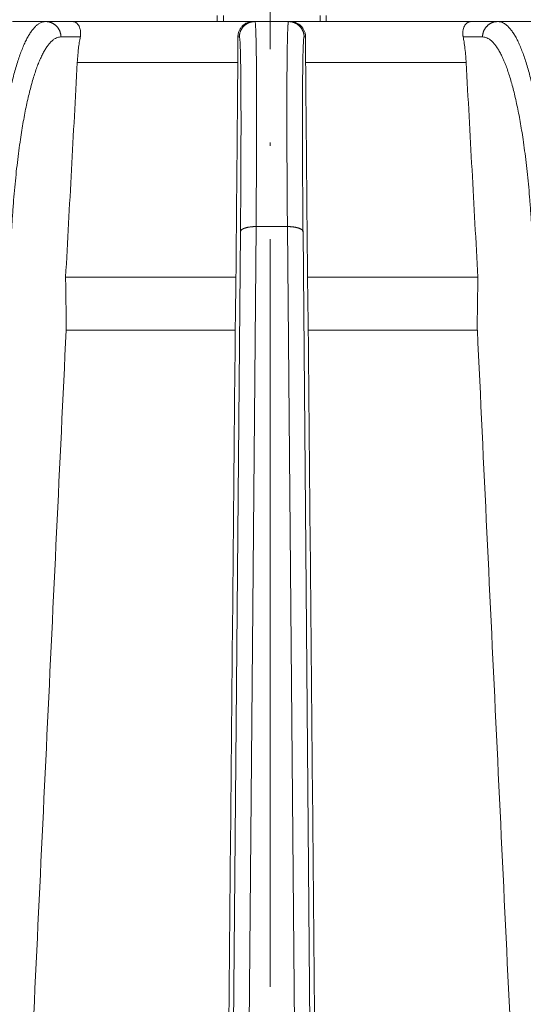
# Model space of a CAD drawing. Units: millimetres. Extents: x 2673 to 4786, y 0 to 1485.
# Drawn here: x 3277 to 3294, y 428 to 460 of the extents above; entities that cross this region are included whole.
import ezdxf

# ---------------------------------------------------------------- set-up
doc = ezdxf.new("R2010")
doc.units = ezdxf.units.MM
doc.linetypes.add('ACAD_ISO04W100', pattern=[30, 24, -3, 0, -3])
for name, color, linetype, lineweight in [('вспомогательный', 140, 'Continuous', 20), ('Оси', 10, 'ACAD_ISO04W100', 13), ('Размеры', 10, 'Continuous', 13), ('штриховка', 251, 'Continuous', 0)]:
    doc.layers.add(name, color=color, linetype=linetype, lineweight=lineweight)
doc.styles.add('ГОСТ 2.304', font='isocpeui.ttf')
doc.dimstyles.new('ME10_DIM_10', dxfattribs={"dimtxt": 15, "dimasz": 10, "dimexe": 2, "dimexo": 0, "dimgap": 2, "dimtad": 4, "dimdsep": 46, "dimtxsty": 'ГОСТ 2.304', "dimcen": 0.09, "dimclrd": 1, "dimclre": 1, "dimclrt": 1, "dimadec": 0, "dimazin": 0, "dimtfac": 1, "dimtmove": 0, "dimatfit": 3, "dimfxl": 1, "dimtolj": 1, "dimtzin": 0, "dimlwd": 18, "dimarcsym": 0})

# ---------------------------------------------------------------- blocks, each defined once
blk = doc.blocks.new('*D62')
at = {"layer": 'Defpoints', "color": 0, "linetype": 'ByBlock', "transparency": 16777216}
for p in [(3166.390663639033, 494.5748473412468), (3166.390663639033, 380.1420542658325), (3404.390663639034, 380.1420542658325)]:
    blk.add_point(p, dxfattribs=at)
at = {"layer": 'Размеры', "color": 1, "linetype": 'ByBlock', "lineweight": -2, "transparency": 16777216}
for p, q in [((3166.390663639033, 380.1420542658325), (3166.390663639033, 496.5748473412468)), ((3404.390663639034, 380.1420542658325), (3404.390663639034, 496.5748473412468))]:
    blk.add_line(p, q, dxfattribs=at)
at = {"layer": 'Размеры', "color": 1, "linetype": 'ByBlock', "lineweight": 18, "transparency": 16777216}
for p, q in [((3176.390663639033, 494.5748473412468), (3271.154871139916, 494.5748473412468)), ((3394.390663639034, 494.5748473412468), (3322.870780230977, 494.5748473412468))]:
    blk.add_line(p, q, dxfattribs=at)
at = {"layer": 'Размеры', "color": 1, "linetype": 'ByBlock', "transparency": 16777216}
for points in [[(3176.390663639033, 496.2415140079135), (3176.390663639033, 492.9081806745801), (3166.390663639033, 494.5748473412468)], [(3394.390663639034, 496.2415140079135), (3394.390663639034, 492.9081806745801), (3404.390663639034, 494.5748473412468)]]:
    blk.add_solid(points, dxfattribs=at)
at = {"layer": 'Размеры', "color": 1, "linetype": 'ByBlock', "transparency": 16777216, "insert": (3297.012825685446, 494.5748473412468), "char_height": 15, "attachment_point": 5, "rotation": 0.00013888888889, "style": 'ГОСТ 2.304'}
blk.add_mtext('\\A1;Ø238', dxfattribs=at)
blk = doc.blocks.new('5100T.3')
at = {"layer": 'вспомогательный', "linetype": 'Continuous'}
for p, q in [((-7.196567015920664, 181.4829622205557), (-8.258135029971527, 181.4829622205557)), ((-6.334113931565298, 181.4829622205557), (-7.196567015920664, 181.4829622205557)), ((-1.694450711491299, 181.4829622205557), (-6.334113931565298, 181.4829622205557)), ((-1.694450711491299, 181.4829622205557), (-1.694450711491299, 181.6829622205555)), ((-1.494450711490572, 181.4829622205557), (-1.694450711491299, 181.4829622205557)), ((-1.494450711490572, 181.4829622205557), (-1.494450711490572, 181.6829622205555)), ((-0.5461250743883284, 181.4829622205557), (-1.494450711490572, 181.4829622205557)), ((-0.5461250743883284, 181.4829622205557), (-0.4834229173848144, 181.4829622205557)), ((0.5945214944022155, 181.4829622205557), (-0.4834229173848144, 181.4829622205557)), ((0.6572236514020915, 181.4829622205557), (0.5945214944022155, 181.4829622205557)), ((1.605549288507973, 181.4829622205557), (0.6572236514020915, 181.4829622205557)), ((1.605549288507973, 181.4829622205557), (1.605549288507973, 181.6829622205555)), ((1.805549288508701, 181.4829622205557), (1.605549288507973, 181.4829622205557)), ((1.805549288508701, 181.6829622205555), (1.805549288508701, 181.4829622205557)), ((6.445212508582699, 181.4829622205557), (1.805549288508701, 181.4829622205557)), ((6.445212508582699, 181.4829622205557), (7.307665592934427, 181.4829622205557)), ((8.369233606978014, 181.4829622205557), (7.307665592934427, 181.4829622205557)), ((-6.085879067175483, 180.989799050561), (-6.705435119083631, 180.989799050561)), ((-1.028372986818795, 180.989799050561), (-0.9833299560250452, 180.989799050561)), ((1.139471563832558, 180.989799050561), (1.094428533038808, 180.989799050561)), ((6.196977644192884, 180.9897990505733), (6.816533696097395, 180.989799050561)), ((-1.031950904894984, 180.1670025072649), (-6.180362512744978, 180.1670025072649)), ((6.291461089758741, 180.1670025072867), (1.143049481908747, 180.1670025072649)), ((-0.9973093507669546, 111.9033321994739), (-0.4475181508259993, 174.903163653812)), ((0.5586167278397625, 174.903163653812), (-0.4475181508259993, 174.903163653812)), ((1.108407927780718, 111.9033321994739), (0.5586167278397625, 174.903163653812)), ((-1.497216389403548, 111.7391589578165), (-0.9474251894625922, 174.7389904121551)), ((1.608314966417311, 111.7391589578165), (1.058523766476355, 174.7389904121551)), ((-1.092076536160675, 173.2784047440673), (-6.556404272168948, 173.2784047440668)), ((6.667502849186349, 173.2784047440582), (1.203175113174439, 173.2784047440587)), ((-6.533456520815889, 171.5829622205556), (-6.539458815457692, 171.5829622206129)), ((-1.115271952739931, 171.5829622205574), (-6.533456520815889, 171.5829622205556)), ((-1.114835573263917, 171.5829622215801), (-1.115271952739931, 171.5829622205574)), ((1.226370529753694, 171.5829622205556), (1.225934150277681, 171.582962220612)), ((6.64455509783329, 171.5829622205556), (1.226370529753694, 171.5829622205556)), ((6.650557392453265, 171.5829622208225), (6.64455509783329, 171.5829622205556))]:
    blk.add_line(p, q, dxfattribs=at)
for points in [[(-7.196567015920664, 181.4829622205557), (-7.203277418395373, 181.4828973716903), (-7.209986077416033, 181.4827028508162), (-7.277290571162666, 181.4735494761703), (-7.344353136695645, 181.4512993802005), (-7.41110738428506, 181.4159495082854), (-7.486576705412517, 181.3598132034231), (-7.561271728112843, 181.2869283958034), (-7.635098780710905, 181.1974195950565), (-7.707964191527935, 181.0914113108111), (-7.77977428889244, 180.969028052697), (-7.850435401129289, 180.830394330344), (-7.919765658049073, 180.6758431300332), (-7.987589892903998, 180.505788584102), (-8.053824563356102, 180.3204767659113), (-8.118386127067424, 180.1201537488218), (-8.181191041700004, 179.9050656061954), (-8.242155764919517, 179.6754584113914), (-8.301122691102137, 179.431898056393), (-8.357943486307704, 179.1750250277869), (-8.412549856266196, 178.9051920020079), (-8.464873506703952, 178.6227516554927), (-8.514846143350951, 178.3280566646758), (-8.56239947193717, 178.0214597059944), (-8.6160937973018, 177.6389313314612), (-8.66595031057841, 177.241683297158), (-8.711884580896367, 176.8304719357175), (-8.753812177381405, 176.4060535797712), (-8.79164866915562, 175.9691845619509), (-8.828412450477117, 175.4755934944847), (-8.859921155953998, 174.9706258909537), (-8.861814871428578, 174.9369170785712), (-8.86368542006494, 174.903163653812)], [(-6.705435119083631, 180.989799050561), (-6.706214025381996, 181.0119243017407), (-6.707992656060014, 181.0343742268542), (-6.710816748402067, 181.0570859451764), (-6.714726283285927, 181.0799903032239), (-6.719757340417345, 181.1030124280214), (-6.725938140412836, 181.1260721869867), (-6.733291726844982, 181.1490845846229), (-6.741831368219209, 181.1719610313216), (-6.751564098007293, 181.1946094020709), (-6.76248568768824, 181.2169362487148), (-6.77458499812019, 181.2388463224393), (-6.787838800557438, 181.260245780446), (-6.80221680149225, 181.281040985501), (-6.817676621552891, 181.3011426521748), (-6.834169265564924, 181.3204637829799), (-6.851634558972364, 181.3389245886528), (-6.870006763498168, 181.3564495005753), (-6.88921071652112, 181.3729726051151), (-6.909167257124864, 181.3884337757631), (-6.92979022511463, 181.4027843021158), (-6.950991373936631, 181.4159822949705), (-6.972678279898901, 181.4279981767868), (-6.99475847762551, 181.4388096068615), (-7.017138227702162, 181.4484065328629), (-7.039725705910314, 181.4567859420185), (-7.062430496616798, 181.4639562424363), (-7.085165780054012, 181.4699321593162), (-7.107848369703788, 181.4747383038753), (-7.130399950439823, 181.4784045012302), (-7.152747463258493, 181.4809684961392), (-7.174823532661321, 181.4824719317457), (-7.196567015920664, 181.4829622205557)], [(-6.334113931565298, 181.4829622205557), (-6.305423389652788, 181.4807689095519), (-6.281774598535776, 181.4756094287627), (-6.253606154989029, 181.4653032639872), (-6.230947856582134, 181.4534510409812), (-6.208592489425428, 181.4382601254529), (-6.183323135273895, 181.4161989853774), (-6.159064211928126, 181.3889510368763), (-6.140904237438008, 181.3634314991523), (-6.108745138031736, 181.301119788608), (-6.086362615960752, 181.229252585023), (-6.078685295002288, 181.186611090985), (-6.074460078320044, 181.1421681118036), (-6.073791805394649, 181.0969097361526), (-6.077635980966079, 181.0419422647765), (-6.081022409916841, 181.0170008495788), (-6.085879067175483, 180.989799050561)], [(-0.5461250743883284, 181.4829622205557), (-0.5847220916894003, 181.4813864451316), (-0.6293246483237454, 181.4755967256224), (-0.6675933949863975, 181.4671249020571), (-0.7112126835763775, 181.4532823929922), (-0.7512191030673421, 181.4363225337202), (-0.789571547671585, 181.4157694477572), (-0.8299283512478723, 181.3888747910278), (-0.8620210012104508, 181.3628700806894), (-0.8943404520196054, 181.3315246172051), (-0.9197671524434554, 181.3022154697555), (-0.9477161364975473, 181.2635745083626), (-0.9685552743812877, 181.228509327364), (-0.9905455135503871, 181.1821691117848), (-1.005340926401914, 181.1413516149869), (-1.018154544859499, 181.0917904121429), (-1.025861457133942, 181.0410814875763), (-1.027711889773855, 181.0166243996423), (-1.028372986818795, 180.989799050561)], [(-0.4834229173848144, 181.4829622205557), (-0.5055548955624545, 181.482471931567), (-0.5280254018634878, 181.4809684961392), (-0.5507722024212853, 181.4784045008919), (-0.5737267155873269, 181.4747383038753), (-0.5968145806164102, 181.4699321586645), (-0.6199560779696185, 181.4639562424363), (-0.6430665416319243, 181.4567859408585), (-0.6660575919904659, 181.4484065328629), (-0.688837208379482, 181.4388096050025), (-0.7113119136611203, 181.4279981767868), (-0.7333863075309637, 181.4159822922893), (-0.7549662570254441, 181.4027843021158), (-0.7759577037995768, 181.3884337722616), (-0.7962708069844666, 181.3729726051151), (-0.8158178850480908, 181.3564494964139), (-0.8345183444889699, 181.3389245886528), (-0.8522956976503338, 181.3204637784602), (-0.8690830144751089, 181.3011426521748), (-0.8848190614680789, 181.2810409810345), (-0.8994539531759074, 181.260245780446), (-0.912944566405713, 181.2388463184088), (-0.9252600546660688, 181.2169362487148), (-0.93637678424966, 181.1946093987794), (-0.9462834085697978, 181.1719610313216), (-0.9549756304386392, 181.1490845822254), (-0.9624606035304168, 181.1260721869867), (-0.9687518376576918, 181.1030124265126), (-0.9738727849198767, 181.0799903032239), (-0.9778521725147584, 181.0570859444183), (-0.9807267230771686, 181.0343742268542), (-0.9825371330425696, 181.011924301516), (-0.9833299560250452, 180.989799050561)], [(-0.4834229173848144, 181.4829622205557), (-0.4790974282859679, 181.4771583622178), (-0.4745885595311847, 181.4577834477868), (-0.4699613144784962, 181.4218924681327), (-0.4652806964895717, 181.3665404141275), (-0.4608955924359179, 181.2942319427184), (-0.4570052205872344, 181.2103101861094), (-0.4535807751763059, 181.1179305404271), (-0.4505934504468314, 181.0202484017991), (-0.4470727043353691, 180.8797787069961), (-0.4438734733539604, 180.7215815156637), (-0.440999284708596, 180.5459383588254), (-0.438453665605266, 180.3531307675062), (-0.436240143249961, 180.14344027273), (-0.4343622448523092, 179.9171484055232), (-0.4328234976146632, 179.6745366969085), (-0.4314634192978701, 179.3717289992483), (-0.4305764269429346, 179.0488571067672), (-0.4301629145538755, 178.7066036003084), (-0.4302232761237974, 178.3456510607139), (-0.4307579056567192, 177.9666820688253), (-0.4317671971457457, 177.5703792054846), (-0.4329446407919022, 177.2341247378881), (-0.434365094619352, 176.9030604963755), (-0.4359857680847199, 176.5792367966333), (-0.4377638706446305, 176.2647039543481), (-0.4396566117557086, 175.9615122852074), (-0.4416212008709408, 175.671712104896), (-0.4436148474505899, 175.3973537291022), (-0.4455947609476425, 175.1404874735117), (-0.4475181508259993, 174.903163653812)], [(0.5945214944022155, 181.4829622205557), (0.5940571469236602, 181.4828973716903), (0.5935944900465984, 181.4827028508162), (0.5922100340267207, 181.4813318124129), (0.590841063816697, 181.4787822615326), (0.5894877046612237, 181.4750541157005), (0.5881500818159111, 181.4701472924421), (0.5868283205181797, 181.4640617092823), (0.5855225460200018, 181.4567972837467), (0.5842328835733497, 181.4483539333605), (0.5829594584156439, 181.4387315756494), (0.5817023958024947, 181.4279301281376), (0.5804618209749606, 181.4159495083509), (0.5792500025181653, 181.4029269085895), (0.5780553833919839, 181.3887582613079), (0.5768780521120789, 181.3734457769178), (0.5757180971831986, 181.3569916658307), (0.5745756071173673, 181.3393981384588), (0.5734506704229716, 181.320667405214), (0.5723433756083978, 181.300801676507), (0.5712538111856702, 181.2798031627508), (0.5701820656631753, 181.2576740743566), (0.5691282275492995, 181.2344166217358), (0.5680923853524291, 181.2100330153016), (0.5670746275809506, 181.184525465464), (0.5660750427505263, 181.1578961826353), (0.5650937193659047, 181.1301473772282), (0.5641307459318341, 181.1012812596537), (0.5631862109676149, 181.0713000403234), (0.5622602029743575, 181.0402059296493), (0.5613528104677243, 181.0080011380433), (0.5604641219488258, 180.974687875917), (0.5595942259369622, 180.9402683536819), (0.558743210933244, 180.9047447817507), (0.5579111654496955, 180.8681193705343), (0.5570981779983413, 180.8303943304445), (0.5562689961570868, 180.7897955757353), (0.5554613861222606, 180.7480303683601), (0.5546754049300944, 180.7051037000397), (0.5539111096313718, 180.6610205624952), (0.5531685572550487, 180.6157859474474), (0.5524478048482706, 180.5694048466175), (0.5517489094509074, 180.5218822517272), (0.5510719281064667, 180.4732231544972), (0.5504169178548182, 180.4234325466477), (0.5497839357321936, 180.372515419901), (0.5491730387821008, 180.3204767659772), (0.5485842840480473, 180.2673215765985), (0.5480177285735408, 180.2130548434852), (0.5474734293911752, 180.1576815583585), (0.546951443544458, 180.1012067129395), (0.5464518280768971, 180.0436352989491), (0.545974640032, 179.9849723081088), (0.5455199364423606, 179.925222732139), (0.5450877743551246, 179.8643915627617), (0.5446782108101615, 179.8024837916969), (0.5442913028473413, 179.739504410667), (0.5439271075101715, 179.6754584113914), (0.5435529300139024, 179.6038091198734), (0.5432066156954534, 179.5309394691153), (0.5428881770949374, 179.4568589813812), (0.5425976267524675, 179.3815771789341), (0.5423349772154324, 179.3051035840385), (0.5421002410203073, 179.227447718958), (0.541893430710843, 179.1486191059562), (0.5417145588235144, 179.068627267297), (0.5415636379093485, 178.9874817252439), (0.5414406805011822, 178.9051920020611), (0.5413456991427665, 178.821767620012), (0.5412787063778524, 178.7372181013607), (0.5412397147501906, 178.6515529683707), (0.5412287367962563, 178.5647817433055), (0.5412457850561623, 178.4769139484297), (0.5412908720772975, 178.3879591060063), (0.541364010396137, 178.2979267382998), (0.5414652125564317, 178.2068263675728), (0.5415944911019324, 178.1146675160899), (0.5417518585727521, 178.0214597061149), (0.5419595741823287, 177.916721886495), (0.5422017491491715, 177.8108061424923), (0.5424783126636612, 177.70372868494), (0.5427891939234541, 177.5955057246711), (0.5431343221225688, 177.4861534725187), (0.5435136264586617, 177.3756881393165), (0.5439270361293893, 177.264125935897), (0.544374480325132, 177.151483073093), (0.5448558882435464, 177.0377757617389), (0.5453711890822888, 176.9230202126669), (0.5459203120317397, 176.8072326367105), (0.5465031862931937, 176.6904292447025), (0.5471197410606692, 176.5726262474764), (0.5477699055318226, 176.4538398558652), (0.5484536088970344, 176.3340862807026), (0.5491707803539612, 176.2133817328213), (0.5499213490966213, 176.0917424230543), (0.5507052443263092, 175.9691845622347), (0.5516325710468664, 175.8293860781869), (0.5526014358783868, 175.6885922330766), (0.5536116145976848, 175.5468296926001), (0.5546628829852125, 175.4041251224544), (0.555755016817784, 175.2605051883338), (0.5568877918649378, 175.115996555935), (0.5580609839107638, 174.9706258909541), (0.5583377829334495, 174.9369170785712), (0.5586167278397625, 174.903163653812)], [(1.094428533038808, 180.989799050561), (1.093635710059971, 181.011924301516), (1.091825300090932, 181.0343742268542), (1.088950749528522, 181.0570859444183), (1.084971361937278, 181.0799903032239), (1.079850414675093, 181.1030124265121), (1.07355918054418, 181.1260721869867), (1.066074207452402, 181.1490845822254), (1.057381985587199, 181.1719610313216), (1.047475361263423, 181.1946093987794), (1.036358631679832, 181.2169362487148), (1.024043143423114, 181.2388463184088), (1.010552530189671, 181.260245780446), (0.995917638481842, 181.2810409810345), (0.9801815914888721, 181.3011426521748), (0.9633942746640969, 181.3204637784606), (0.945616921502733, 181.3389245886528), (0.9269164620654919, 181.3564494964139), (0.9073693839982298, 181.3729726051151), (0.88705628081334, 181.3884337722616), (0.8660648340392072, 181.4027843021158), (0.8444848845483648, 181.4159822922888), (0.8224104906748835, 181.4279981767868), (0.799935785418711, 181.4388096049915), (0.777156169004229, 181.4484065328629), (0.7541651186493254, 181.4567859408585), (0.7310546549833816, 181.4639562424363), (0.7079131576301734, 181.4699321586645), (0.684825292604728, 181.4747383038753), (0.6618707794386864, 181.4784045008919), (0.6391239788772509, 181.4809684961392), (0.6166534725580277, 181.4824719315675), (0.5945214944022155, 181.4829622205557)], [(0.6572236514020915, 181.4829622205557), (0.6957894892166223, 181.4813889940988), (0.7403519901254185, 181.4756094287627), (0.7847060013391456, 181.4654881906313), (0.8218561577177752, 181.4534510409812), (0.9011967306742008, 181.4154552116697), (0.972483102535989, 181.3634314991523), (1.031684238025264, 181.3011897661208), (1.079251914963606, 181.229252585023), (1.098213636329092, 181.1902779045454), (1.116182403058701, 181.1421681118036), (1.128125133860522, 181.0971522832738), (1.136873059238496, 181.0419422647765), (1.138904193865528, 181.0147256523078), (1.139471563832558, 180.989799050561)], [(6.445212508582699, 181.4829622205557), (6.416494504812363, 181.4807646959775), (6.392828459322118, 181.4755967256224), (6.369207512327193, 181.4672685512392), (6.341765116891111, 181.4532823929926), (6.314918758462227, 181.434519165673), (6.293988746640025, 181.4157694477572), (6.273718082082269, 181.3933839772944), (6.251642429657295, 181.3628700806894), (6.219573998425403, 181.3004566041445), (6.197294675459489, 181.228509327364), (6.190179671835722, 181.189443347801), (6.185514879673065, 181.1413516149869), (6.185036894125005, 181.0917577553664), (6.18883444149651, 181.0410814875763), (6.192361374627581, 181.0154742113527), (6.196977644192884, 180.9897990505733)], [(7.307665592934427, 181.4829622205557), (7.285922109675084, 181.4824719317462), (7.263846040275894, 181.4809684961392), (7.241498527453587, 181.4784045012302), (7.218946946717551, 181.4747383038753), (7.196264357067776, 181.4699321593162), (7.173529073630561, 181.4639562424363), (7.150824282924077, 181.4567859420185), (7.128236804715925, 181.4484065328629), (7.105857054639273, 181.4388096068615), (7.083776856916302, 181.4279981767868), (7.062089950950394, 181.4159822949705), (7.040888802128393, 181.4027843021158), (7.020265834138627, 181.3884337757636), (7.000309293534883, 181.3729726051151), (6.981105340515569, 181.3564495005739), (6.962733135986127, 181.3389245886528), (6.945267842575049, 181.3204637829713), (6.928775198566655, 181.3011426521748), (6.913315378509651, 181.281040985501), (6.898937377571201, 181.260245780446), (6.885683575137591, 181.2388463224393), (6.873584264702004, 181.2169362487148), (6.862662675021056, 181.1946094020709), (6.852929945232972, 181.1719610313216), (6.844390303858745, 181.1490845846229), (6.837036717430237, 181.1260721869867), (6.830855917431109, 181.1030124280214), (6.825824860303328, 181.0799903032239), (6.82191532541583, 181.0570859451764), (6.819091233073777, 181.0343742268542), (6.817312602395759, 181.0119243017407), (6.816533696097395, 180.989799050561)], [(7.307665592934427, 181.4829622205557), (7.314375995412775, 181.4828973716903), (7.321084654433434, 181.4827028508162), (7.388389148143688, 181.473549476179), (7.455451713640286, 181.4512993802318), (7.522205961189684, 181.4159495083532), (7.597675282328055, 181.3598132035077), (7.672370305039294, 181.2869283959003), (7.746197357644633, 181.1974195951611), (7.819062768476215, 181.0914113109197), (7.890872865851634, 180.9690280528057), (7.961533978095758, 180.8303943304481), (8.030864235022818, 180.6758431301296), (8.098688469888657, 180.5057885841866), (8.164923140348037, 180.3204767659799), (8.229484704066635, 180.1201537488714), (8.292289618710129, 179.9050656062218), (8.353254341936918, 179.6754584113914), (8.4122212681159, 179.4318980563989), (8.46904206331783, 179.1750250277992), (8.523648433276321, 178.9051920020274), (8.575972083714078, 178.6227516555196), (8.625944720361076, 178.3280566647113), (8.673498048943657, 178.0214597060385), (8.727192374308288, 177.6389313315158), (8.777048887584897, 177.2416832972249), (8.822983157902854, 176.8304719357966), (8.864910754387893, 176.4060535798626), (8.902747246162107, 175.9691845620546), (8.93951102749088, 175.4755934945379), (8.9710197329714, 174.9706258909541), (8.972913448442341, 174.9369170785712), (8.97478399708234, 174.903163653812)], [(-6.705435119083631, 180.989799050561), (-6.711832859253263, 180.9897374445663), (-6.718228862830074, 180.9895526494465), (-6.782392394854469, 180.9808569452834), (-6.846317464425738, 180.9597193544364), (-6.909940772800837, 180.926136973917), (-6.981860753125147, 180.8728074865658), (-7.053032517223983, 180.8035669301289), (-7.12336683571084, 180.7185335816739), (-7.192774479199215, 180.6178257182664), (-7.261166218302606, 180.5015616169726), (-7.328452823641783, 180.3698595548599), (-7.394461083900751, 180.223035900126), (-7.459024228968701, 180.0614841005709), (-7.522062761867346, 179.8854379050804), (-7.583497185629312, 179.6951310625409), (-7.643248003283588, 179.4907973218374), (-7.701235717859163, 179.2726704318552), (-7.757310389422855, 179.0412880510776), (-7.811330962207649, 178.7972586937503), (-7.863232540415993, 178.5409173680132), (-7.912950228253976, 178.2725990820045), (-7.96041912992041, 177.992638843863), (-8.005574349625022, 177.701371661728), (-8.056539217546742, 177.3379696356533), (-8.103836277316077, 176.9605840355316), (-8.147385490037777, 176.5699333097632), (-8.187106816827509, 176.1667359067501), (-8.222920218797299, 175.751710274892), (-8.257677077033804, 175.2827986835587), (-8.287416888228108, 174.8030794851375), (-8.289202285466672, 174.7710561328468), (-8.290965567646708, 174.7389904121551)], [(-6.180362512744978, 180.1670025072649), (-6.162496150778679, 180.4227731527162), (-6.143374603781922, 180.6140449060222), (-6.116990413111125, 180.8124680971287), (-6.085879067175483, 180.989799050561)], [(-1.031950904894984, 180.1670025072649), (-1.030335188768731, 180.3729405153963), (-1.028963897804715, 180.6140449060222), (-1.02833325267602, 180.8335199274111), (-1.028372986818795, 180.989799050561)], [(-0.9833299560250452, 180.989799050561), (-0.978052110889621, 180.9815235412143), (-0.9732824896436796, 180.9585142798796), (-0.9690010463145882, 180.9234972252375), (-0.9651877349297138, 180.8791983359688), (-0.9598895689250639, 180.7935059833808), (-0.9549906948141142, 180.6837726997851), (-0.950500489661863, 180.5502209530505), (-0.9456257229740004, 180.3570439067212), (-0.9416444407270319, 180.1459625521593), (-0.9384604619281163, 179.924436926924), (-0.9359776055807743, 179.6999270685733), (-0.9340996906885266, 179.4798930146658), (-0.9327305362512561, 179.2717948027594), (-0.9320013029337133, 179.1325281291838), (-0.9313323458318337, 178.9740702888903), (-0.9307633894113678, 178.7957704768482), (-0.9303341581489804, 178.5969778880276), (-0.9300843765176978, 178.3770417173969), (-0.9300537689905468, 178.1353111599246), (-0.9302820600405539, 177.8711354105808), (-0.9308089741443837, 177.5838636643348), (-0.9316742357750627, 177.2728451161547), (-0.933506958599537, 176.801469350381), (-0.9360073817642842, 176.3109694696568), (-0.9391665388848196, 175.8027720014202), (-0.9429754635802965, 175.2783034731065), (-0.9474251894625922, 174.7389904121551)], [(1.094428533038808, 180.989799050561), (1.086771461204989, 180.9720179219512), (1.07964233446728, 180.9188725073186), (1.073058797008343, 180.8306598472391), (1.067038493018117, 180.7076769822906), (1.061599066679264, 180.5502209530478), (1.055656335467575, 180.3060080102014), (1.050690751706497, 180.010060939333), (1.046517155968104, 179.6401473707419), (1.043829113265019, 179.2717948027539), (1.042900861493763, 179.0892412037047), (1.042091011984667, 178.874656053797), (1.041483993720249, 178.6266561551683), (1.041164235686665, 178.3438583099542), (1.041216166866434, 178.0248793202891), (1.041724216238435, 177.6683359883095), (1.042772812788826, 177.2728451161502), (1.043854213252416, 176.9768703904838), (1.045413775949783, 176.6301100552937), (1.047556006744344, 176.2327530002235), (1.050385411517709, 175.784988114915), (1.054006496136935, 175.2870042890113), (1.058523766476355, 174.7389904121551)], [(1.143049481908747, 180.1670025072649), (1.141264888197838, 180.397771709258), (1.140062474818478, 180.6140449060222), (1.139461278615272, 180.8124676906527), (1.139471563832558, 180.989799050561)], [(6.291461089758741, 180.1670025072867), (6.277719439358407, 180.3729343175596), (6.254473180799323, 180.6140449060222), (6.224819580516851, 180.8335064775488), (6.196977644192884, 180.9897990505733)], [(6.816533696097395, 180.989799050561), (6.822931436267027, 180.9897374445663), (6.829327439843837, 180.9895526494465), (6.89349097183549, 180.9808569452916), (6.957416041370379, 180.959719354466), (7.021039349709099, 180.9261369739816), (7.092959330047961, 180.8728074866458), (7.164131094154072, 180.8035669302208), (7.234465412651844, 180.7185335817735), (7.303873056147495, 180.6178257183692), (7.372264795261799, 180.5015616170758), (7.439551400608252, 180.369859554959), (7.505559660878134, 180.2230359002174), (7.570122805953361, 180.0614841006509), (7.633161338859281, 179.8854379051463), (7.694595762628524, 179.6951310625877), (7.754346580290076, 179.4907973218624), (7.812334294872926, 179.2726704318552), (7.868408966436618, 179.041288051083), (7.922429539221412, 178.7972586937622), (7.974331117426118, 178.5409173680318), (8.024048805264101, 178.27259908203), (8.071517706930535, 177.9926388438962), (8.116672926631509, 177.7013716617698), (8.167637794556867, 177.337969635706), (8.214934854322564, 176.9605840355948), (8.258484067044265, 176.5699333098382), (8.298205393833996, 176.1667359068365), (8.334018795803786, 175.7517102749907), (8.36877565404393, 175.2827986836091), (8.398515465241871, 174.8030794851375), (8.400300862480435, 174.7710561328468), (8.402064144660471, 174.7389904121551)], [(-6.180362512744978, 180.1670025072649), (-6.274372960206165, 178.4448530808741), (-6.36838340245049, 176.7227036445997), (-6.462393839703509, 175.0005541988658), (-6.556404272168948, 173.2784047440668)], [(-1.031950904894984, 180.1670025072649), (-1.046982311976535, 178.4448530808768), (-1.062013719560127, 176.722703644602), (-1.077045127627571, 175.0005541988671), (-1.092076536160675, 173.2784047440673)], [(1.143049481908747, 180.1670025072649), (1.158080888990298, 178.4448530808745), (1.17311229657389, 176.7227036446002), (1.188143704644972, 175.0005541988648), (1.203175113174439, 173.2784047440587)], [(6.291461089758741, 180.1670025072867), (6.385471537223566, 178.4448530808936), (6.479481979464254, 176.7227036446138), (6.573492416717272, 175.0005541988726), (6.667502849186349, 173.2784047440582)], [(-0.9474251894625922, 174.7389904121551), (-0.9468062204414309, 174.7450152245046), (-0.9455442589623999, 174.7511074161253), (-0.9409941322282975, 174.7634550946877), (-0.933608878583982, 174.7759317125028), (-0.928809353890756, 174.7821845062281), (-0.9232548583513562, 174.7884277915782), (-0.9169358365015796, 174.7946461950924), (-0.9098466073282907, 174.8008242311903), (-0.8998991243115597, 174.8084645322106), (-0.8887484204515204, 174.8159850082016), (-0.8764067220781726, 174.8233530294897), (-0.8628971089583501, 174.8305373711482), (-0.8482512064092589, 174.8375061300994), (-0.8325112821676157, 174.8442297687152), (-0.8157278347116517, 174.8506788363843), (-0.7979609996382351, 174.8568271115382), (-0.7792781079970155, 174.8626492143831), (-0.7597543917454459, 174.8681236802436), (-0.739470615522805, 174.8732305334406), (-0.718513144469398, 174.8779541539925), (-0.6969717736810708, 174.8822808756508), (-0.6749392799883935, 174.8862015424229), (-0.6525095730776229, 174.8897091925919), (-0.629776888197739, 174.8928012391661), (-0.6068343585884577, 174.8954773010892), (-0.5837730148796254, 174.8977409789577), (-0.5606808355532849, 174.8995978904304), (-0.5376417032730387, 174.9010570453333), (-0.514734938797119, 174.902129132603), (-0.4920343318826781, 174.9028275240285), (-0.469608115936353, 174.903166845314), (-0.4475181508259993, 174.903163653812)], [(0.5586167278397625, 174.903163653812), (0.5807066929501161, 174.903166845314), (0.6031329088964412, 174.9028275240285), (0.6258335158072441, 174.9021291326035), (0.6487402802868019, 174.9010570453333), (0.671779412567048, 174.8995978904304), (0.6948715918970265, 174.8977409789577), (0.7179329356022208, 174.8954773010892), (0.7408754652151401, 174.8928012391661), (0.763608150091386, 174.8897091925919), (0.7860378570021567, 174.8862015424229), (0.8080703506948339, 174.8822808756508), (0.8296117214867991, 174.8779541539925), (0.8505691925402061, 174.8732305334406), (0.870852968759209, 174.8681236802436), (0.8903766850107786, 174.8626492143831), (0.9090595766519982, 174.8568271115382), (0.9268264117290528, 174.8506788363843), (0.9436098591813789, 174.8442297687152), (0.959349783423022, 174.8375061300994), (0.9739956859721133, 174.8305373711482), (0.9875052990919357, 174.8233530294897), (0.9998469974652835, 174.8159850082016), (1.010997701325323, 174.8084645322106), (1.020945184345692, 174.8008242311903), (1.028034413515343, 174.7946461950919), (1.034353435365119, 174.7884277915787), (1.039907930904519, 174.7821845062281), (1.044707455601383, 174.7759317125028), (1.052092709245699, 174.7634550946873), (1.056642835976163, 174.7511074161253), (1.057904797455194, 174.7450152245046), (1.058523766476355, 174.7389904121551)], [(-6.556404272168948, 173.2784047440668), (-6.55066754614927, 172.8545441129986), (-6.544930678921446, 172.4306834823437), (-6.53919367047456, 172.0068228512446), (-6.533456520815889, 171.5829622205556)], [(-1.092076536160675, 173.2784047440673), (-1.097875374920477, 172.8545441119618), (-1.103674223943017, 172.4306834802705), (-1.109473083210105, 172.0068228502087), (-1.115271952739931, 171.5829622205574)], [(1.203175113174439, 173.2784047440587), (1.208973951923326, 172.8545441129977), (1.214772800931314, 172.4306834823442), (1.220571660212954, 172.0068228512446), (1.226370529753694, 171.5829622205556)], [(6.667502849186349, 173.2784047440582), (6.66176612315212, 172.8545441119613), (6.656029255909743, 172.430683480271), (6.650292247473772, 172.0068228502087), (6.64455509783329, 171.5829622205556)], [(-6.539458815457692, 171.5829622206129), (-6.846858899230938, 165.0812606743621), (-7.154258904543894, 158.5795589950544), (-7.46165884142647, 152.0778571996952), (-7.769058717827647, 145.5761553017651)], [(-1.114835573263917, 171.5829622215801), (-1.175039170235323, 165.0812606751842), (-1.235242774599101, 158.5795589957306), (-1.295446385409377, 152.0778572002091), (-1.355650001924005, 145.5761553021166)], [(1.225934150277681, 171.582962220612), (1.286137747249086, 165.0812606743621), (1.346341351609226, 158.5795589950544), (1.406544962423141, 152.0778571996852), (1.46674857893413, 145.5761553016837)], [(6.650557392453265, 171.5829622208225), (6.957957476219235, 165.0812606746817), (7.265357481524916, 158.5795589954837), (7.572757418403853, 152.0778572002332), (7.880157294801393, 145.5761553024122)]]:
    blk.add_spline(points, degree=3, dxfattribs=at)

msp = doc.modelspace()

# ---------------------------------------------------------------- linework, layer by layer
at = {"layer": 'Оси'}
msp.add_line((3285.390663639035, 278.2118955842934), (3285.390663639035, 473.8765896171126), dxfattribs=at)

# ---------------------------------------------------------------- block references
at = {"layer": 'штриховка'}
msp.add_blockref('5100T.3', (3285.390663639035, 278.2118955842934), dxfattribs=at)

# ---------------------------------------------------------------- dimensions: what is measured, and where the dimension line sits
at = {"layer": 'Размеры', "linetype": 'ByBlock'}
dim = msp.add_linear_dim(base=(3166.390663639033, 494.5748473412468), p1=(3404.390663639034, 380.1420542658325), p2=(3166.390663639033, 380.1420542658325), text='Ø238', dimstyle='ME10_DIM_10', dxfattribs=at)
dim.commit()
dim.dimension.update_dxf_attribs({"geometry": '*D62', "text_midpoint": (3297.012825685446, 494.5748473412468), "dimtype": 160, "text_rotation": 0.00013888888889})

doc.saveas('drawing.dxf')
